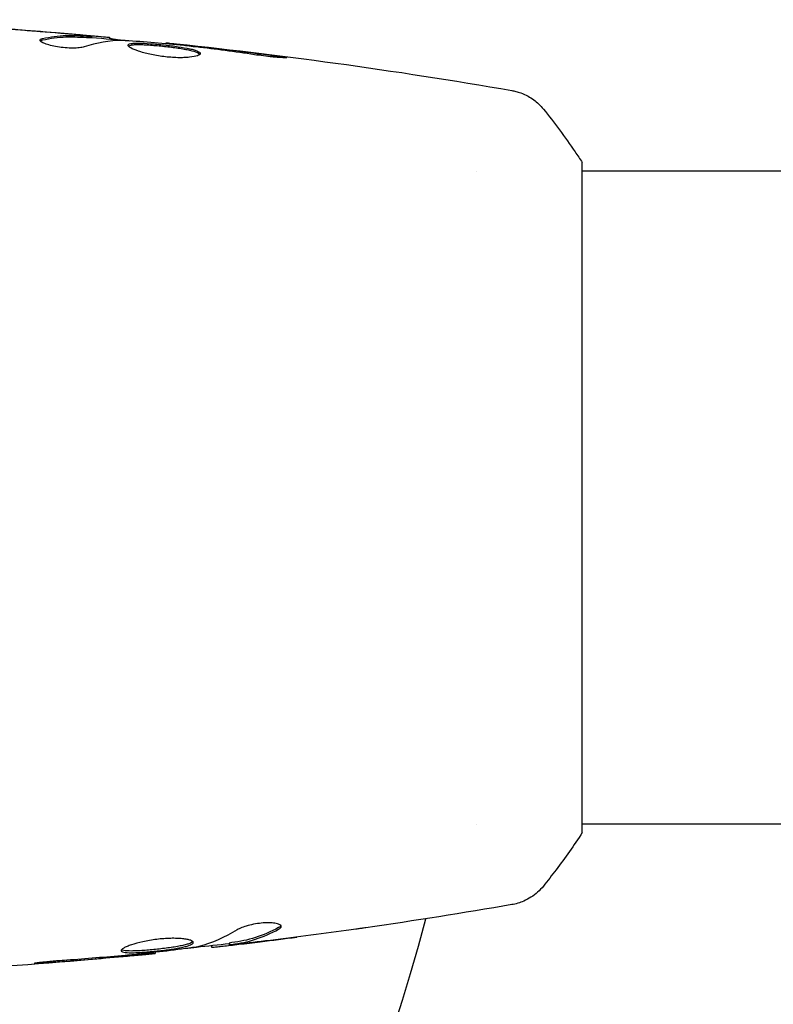
# Model space of a CAD drawing. Units: millimetres. Extents: x -4254 to 4372, y -4175 to 2908.
# Drawn here: x -694 to -650, y 736 to 793 of the extents above; entities that cross this region are included whole.
import ezdxf

# ---------------------------------------------------------------- set-up
doc = ezdxf.new("R2010")
doc.units = ezdxf.units.MM
doc.header["$LTSCALE"] = 20
doc.layers.add('2d', color=230, linetype='Continuous')

msp = doc.modelspace()

# ---------------------------------------------------------------- linework, layer by layer
at = {"layer": '2d'}
for p, q in [((-689.639, 791.84, 122.972), (-689.639, 791.941, 122.972)), ((-688.598, 791.779, 122.972), (-688.598, 791.871, 122.972)), ((-685.324, 791.494, 122.972), (-685.324, 791.56, 122.972)), ((-661.09, 745.59, 122.972), (-661.09, 784.59, 122.972)), ((-667.236, 784.09, 122.972), (-667.236, 784.09, 122.972)), ((-395.506, 784.09, 122.972), (-661.09, 784.09, 122.972)), ((-667.235, 746.09, 122.972), (-667.235, 746.09, 122.972)), ((-395.506, 746.09, 122.972), (-661.09, 746.09, 122.972)), ((-682.681, 739.004, 122.972), (-682.681, 738.921, 122.972)), ((-681.64, 739.156, 122.972), (-681.64, 739.055, 122.972)), ((-685.955, 738.621, 122.972), (-685.955, 738.554, 122.972))]:
    msp.add_line(p, q, dxfattribs=at)
msp.add_arc((-765.09, 765.09, 122.972), 98, 285.20005, 345.51225, dxfattribs=at)
for points, knots in [([(-704.301, 792.903, 122.972), (-700.993, 792.776, 122.972), (-697.686, 792.593, 122.972), (-692.835, 792.243, 122.972), (-691.288, 792.119, 122.972), (-689.741, 791.983, 122.972)], [0, 0, 0, 0, 10.001335, 10.001335, 14.690563, 14.690563, 14.690563, 14.690563]), ([(-692.507, 791.806, 122.972), (-692.055, 791.907, 122.972), (-691.603, 791.966, 122.972), (-690.923, 791.991, 122.972), (-690.697, 791.988, 122.972), (-690.243, 791.966, 122.972), (-690.016, 791.956, 122.972), (-689.79, 791.944, 122.972)], [0, 0, 0, 0, 0.002938605, 0.002938605, 0.004407908, 0.004407908, 0.005877211, 0.005877211, 0.005877211, 0.005877211]), ([(-689.99, 791.983, 122.972), (-690.222, 792.006, 122.972), (-690.488, 792.03, 122.972), (-691.09, 792.084, 122.972), (-691.409, 792.111, 122.972), (-691.747, 792.139, 122.972)], [0, 0, 0, 0, 0.001013465, 0.001013465, 0.00202693, 0.00202693, 0.00202693, 0.00202693]), ([(-690.2, 792.023, 122.972), (-690.031, 792.008, 122.972), (-689.869, 791.994, 122.972), (-689.555, 791.966, 122.972), (-689.411, 791.953, 122.972), (-689.024, 791.918, 122.972), (-688.84, 791.901, 122.972), (-688.762, 791.893, 122.972)], [0, 0, 0, 0, 0.000502086, 0.000502086, 0.001004171, 0.001004171, 0.002008343, 0.002008343, 0.002008343, 0.002008343]), ([(-689.79, 791.944, 122.972), (-689.726, 791.941, 122.972), (-689.683, 791.939, 122.972), (-689.635, 791.939, 122.972), (-689.633, 791.941, 122.972), (-689.686, 791.951, 122.972), (-689.805, 791.965, 122.972), (-689.99, 791.983, 122.972)], [0, 0, 0, 0, 0.000405292, 0.000405292, 0.000810583, 0.000810583, 0.001621167, 0.001621167, 0.001621167, 0.001621167]), ([(-690.095, 791.321, 122.972), (-690.167, 791.298, 122.972), (-690.259, 791.28, 122.972), (-690.484, 791.255, 122.972), (-690.611, 791.248, 122.972), (-690.894, 791.247, 122.972), (-691.042, 791.254, 122.972), (-691.348, 791.28, 122.972), (-691.499, 791.299, 122.972), (-691.939, 791.373, 122.972), (-692.197, 791.441, 122.972), (-692.562, 791.582, 122.972), (-692.662, 791.653, 122.972), (-692.662, 791.71, 122.972)], [0, 0, 0, 0, 0.000456133, 0.000456133, 0.000912267, 0.000912267, 0.0013684, 0.0013684, 0.001824534, 0.001824534, 0.0027368, 0.0027368, 0.003649067, 0.003649067, 0.003649067, 0.003649067]), ([(-692.507, 791.705, 122.972), (-692.558, 791.693, 122.972), (-692.597, 791.679, 122.972), (-692.627, 791.66, 122.972), (-692.631, 791.658, 122.972), (-692.635, 791.655, 122.972)], [0, 0, 0, 0, 0.0003297632, 0.0003297632, 0.0003852274, 0.0003852274, 0.0003852274, 0.0003852274]), ([(-689.79, 791.844, 122.972), (-690.016, 791.855, 122.972), (-690.243, 791.865, 122.972), (-690.697, 791.887, 122.972), (-690.923, 791.891, 122.972), (-691.603, 791.865, 122.972), (-692.055, 791.805, 122.972), (-692.507, 791.705, 122.972)], [0, 0, 0, 0, 0.001469311, 0.001469311, 0.002938621, 0.002938621, 0.005877242, 0.005877242, 0.005877242, 0.005877242]), ([(-688.598, 791.822, 122.972), (-688.598, 791.819, 122.972), (-688.587, 791.816, 122.972), (-688.545, 791.808, 122.972), (-688.514, 791.803, 122.972), (-688.431, 791.79, 122.972), (-688.381, 791.782, 122.972), (-688.262, 791.762, 122.972), (-688.193, 791.751, 122.972), (-688.096, 791.736, 122.972), (-688.075, 791.732, 122.972), (-688.053, 791.729, 122.972)], [0, 0, 0, 0, 0.00032099, 0.00032099, 0.000641981, 0.000641981, 0.000962971, 0.000962971, 0.001283961, 0.001283961, 0.00137276, 0.00137276, 0.00137276, 0.00137276]), ([(-684.294, 791.396, 122.972), (-684.862, 791.45, 122.972), (-685.431, 791.505, 122.972), (-686.569, 791.605, 122.972), (-687.138, 791.65, 122.972), (-687.707, 791.69, 122.972)], [0, 0, 0, 0, 0.00190427, 0.00190427, 0.003808539, 0.003808539, 0.003808539, 0.003808539]), ([(-687.537, 791.416, 122.972), (-687.537, 791.437, 122.972), (-687.524, 791.456, 122.972), (-687.47, 791.487, 122.972), (-687.43, 791.501, 122.972), (-687.324, 791.521, 122.972), (-687.259, 791.528, 122.972), (-687.105, 791.537, 122.972), (-687.015, 791.539, 122.972), (-686.722, 791.537, 122.972), (-686.485, 791.526, 122.972), (-686.103, 791.498, 122.972), (-685.969, 791.487, 122.972), (-685.697, 791.462, 122.972), (-685.56, 791.449, 122.972), (-685.285, 791.419, 122.972), (-685.146, 791.403, 122.972), (-684.878, 791.369, 122.972), (-684.747, 791.351, 122.972), (-684.366, 791.295, 122.972), (-684.136, 791.255, 122.972), (-683.846, 791.19, 122.972), (-683.76, 791.168, 122.972), (-683.61, 791.123, 122.972), (-683.545, 791.1, 122.972), (-683.441, 791.053, 122.972), (-683.402, 791.03, 122.972), (-683.349, 790.983, 122.972), (-683.335, 790.959, 122.972), (-683.335, 790.936, 122.972)], [0, 0, 0, 0, 0.0004136, 0.0004136, 0.0008272, 0.0008272, 0.0012408, 0.0012408, 0.0016544, 0.0016544, 0.0024816, 0.0024816, 0.0028952, 0.0028952, 0.0033088, 0.0033088, 0.0037224, 0.0037224, 0.004136, 0.004136, 0.0049632, 0.0049632, 0.0053768, 0.0053768, 0.0057904, 0.0057904, 0.006203999, 0.006203999, 0.006617599, 0.006617599, 0.006617599, 0.006617599]), ([(-683.335, 790.936, 122.972), (-683.335, 790.889, 122.972), (-683.39, 790.844, 122.972), (-683.6, 790.768, 122.972), (-683.758, 790.736, 122.972), (-684.052, 790.706, 122.972), (-684.162, 790.698, 122.972), (-684.393, 790.69, 122.972), (-684.516, 790.69, 122.972), (-684.775, 790.696, 122.972), (-684.91, 790.703, 122.972), (-685.182, 790.724, 122.972), (-685.32, 790.738, 122.972), (-685.598, 790.772, 122.972), (-685.735, 790.793, 122.972), (-686.003, 790.839, 122.972), (-686.136, 790.865, 122.972), (-686.387, 790.92, 122.972), (-686.506, 790.949, 122.972), (-686.731, 791.01, 122.972), (-686.836, 791.042, 122.972), (-687.121, 791.137, 122.972), (-687.274, 791.202, 122.972), (-687.481, 791.319, 122.972), (-687.537, 791.373, 122.972), (-687.537, 791.416, 122.972)], [0.006617599, 0.006617599, 0.006617599, 0.006617599, 0.007449314, 0.007449314, 0.008281029, 0.008281029, 0.008696886, 0.008696886, 0.009112744, 0.009112744, 0.009528601, 0.009528601, 0.009944458, 0.009944458, 0.010360316, 0.010360316, 0.010776173, 0.010776173, 0.011192031, 0.011192031, 0.011607888, 0.011607888, 0.012439603, 0.012439603, 0.013271318, 0.013271318, 0.013271318, 0.013271318]), ([(-683.357, 790.886, 122.972), (-683.362, 790.892, 122.972), (-683.368, 790.898, 122.972), (-683.401, 790.928, 122.972), (-683.441, 790.952, 122.972), (-683.596, 791.022, 122.972), (-683.75, 791.067, 122.972), (-684.038, 791.132, 122.972), (-684.144, 791.153, 122.972), (-684.372, 791.193, 122.972), (-684.491, 791.213, 122.972), (-684.744, 791.25, 122.972), (-684.877, 791.268, 122.972), (-685.146, 791.302, 122.972), (-685.282, 791.318, 122.972), (-685.696, 791.362, 122.972), (-685.97, 791.388, 122.972), (-686.357, 791.415, 122.972), (-686.479, 791.423, 122.972), (-686.709, 791.433, 122.972), (-686.818, 791.437, 122.972), (-687.015, 791.438, 122.972), (-687.103, 791.436, 122.972), (-687.257, 791.427, 122.972), (-687.323, 791.42, 122.972), (-687.44, 791.397, 122.972), (-687.485, 791.381, 122.972), (-687.511, 791.36, 122.972)], [0.006959302, 0.006959302, 0.006959302, 0.006959302, 0.007065717, 0.007065717, 0.007479037, 0.007479037, 0.008305676, 0.008305676, 0.008718996, 0.008718996, 0.009132316, 0.009132316, 0.009545635, 0.009545635, 0.009958955, 0.009958955, 0.010785595, 0.010785595, 0.011198915, 0.011198915, 0.011612234, 0.011612234, 0.012025554, 0.012025554, 0.012438874, 0.012438874, 0.012937835, 0.012937835, 0.012937835, 0.012937835]), ([(-685.324, 791.561, 122.972), (-682.031, 791.221, 122.972), (-678.742, 790.826, 122.972), (-672.028, 789.905, 122.972), (-668.601, 789.373, 122.972), (-665.186, 788.782, 122.972)], [0, 0, 0, 0, 10.001335, 10.001335, 20.470445, 20.470445, 20.470445, 20.470445]), ([(-685.324, 791.56, 122.972), (-685.324, 791.56, 122.972), (-685.299, 791.557, 122.972), (-685.201, 791.546, 122.972), (-685.126, 791.538, 122.972), (-684.935, 791.516, 122.972), (-684.817, 791.503, 122.972), (-684.541, 791.472, 122.972), (-684.386, 791.455, 122.972), (-684.214, 791.436, 122.972)], [0, 0, 0, 0, 0.000630412, 0.000630412, 0.001260825, 0.001260825, 0.001891237, 0.001891237, 0.00252165, 0.00252165, 0.00252165, 0.00252165]), ([(-680.175, 790.867, 122.972), (-680.74, 790.953, 122.972), (-681.306, 791.033, 122.972), (-682.44, 791.183, 122.972), (-683.007, 791.25, 122.972), (-683.575, 791.316, 122.972)], [0, 0, 0, 0, 0.001845834, 0.001845834, 0.003691668, 0.003691668, 0.003691668, 0.003691668]), ([(-679.132, 790.823, 122.972), (-678.966, 790.801, 122.972), (-678.817, 790.78, 122.972), (-678.627, 790.752, 122.972), (-678.57, 790.744, 122.972), (-678.471, 790.728, 122.972), (-678.428, 790.721, 122.972), (-678.325, 790.703, 122.972), (-678.288, 790.696, 122.972), (-678.288, 790.687, 122.972), (-678.323, 790.685, 122.972), (-678.425, 790.687, 122.972), (-678.468, 790.689, 122.972), (-678.567, 790.693, 122.972), (-678.623, 790.696, 122.972), (-678.75, 790.704, 122.972), (-678.82, 790.709, 122.972), (-678.968, 790.721, 122.972), (-679.047, 790.728, 122.972), (-679.462, 790.768, 122.972), (-679.841, 790.816, 122.972), (-680.175, 790.867, 122.972)], [0, 0, 0, 0, 0.000536546, 0.000536546, 0.000804819, 0.000804819, 0.001073092, 0.001073092, 0.001609638, 0.001609638, 0.002146183, 0.002146183, 0.002414456, 0.002414456, 0.002682729, 0.002682729, 0.002951002, 0.002951002, 0.003219275, 0.003219275, 0.004292367, 0.004292367, 0.004292367, 0.004292367]), ([(-665.185, 788.781, 122.972), (-665.185, 788.781, 122.972), (-665.185, 788.781, 122.972), (-665.185, 788.781, 122.972), (-665.185, 788.781, 122.972), (-665.185, 788.781, 122.972)], [0.00233076358, 0.00233076358, 0.00233076358, 0.00233076358, 0.00233614505, 0.00233614505, 0.00234726556, 0.00234726556, 0.00234726556, 0.00234726556]), ([(-665.185, 788.781, 122.972), (-665.116, 788.769, 122.972), (-665.036, 788.753, 122.972), (-664.863, 788.709, 122.972), (-664.768, 788.68, 122.972), (-664.527, 788.593, 122.972), (-664.381, 788.527, 122.972), (-664.018, 788.326, 122.972), (-663.808, 788.171, 122.972), (-663.527, 787.903, 122.972), (-663.438, 787.806, 122.972), (-663.355, 787.703, 122.972)], [0, 0, 0, 0, 0.281105, 0.281105, 0.591987, 0.591987, 1.075535, 1.075535, 1.846945, 1.846945, 2.242897, 2.242897, 2.242897, 2.242897]), ([(-663.355, 787.703, 122.972), (-662.726, 786.919, 122.972), (-662.098, 786.075, 122.972), (-661.366, 785.006, 122.972), (-661.227, 784.798, 122.972), (-661.09, 784.59, 122.972)], [0, 0, 0, 0, 3.150023, 3.150023, 3.901435, 3.901435, 3.901435, 3.901435]), ([(-661.09, 745.59, 122.972), (-661.576, 744.85, 122.972), (-662.088, 744.124, 122.972), (-662.859, 743.104, 122.972), (-663.107, 742.786, 122.972), (-663.355, 742.476, 122.972)], [0, 0, 0, 0, 2.660887, 2.660887, 3.904745, 3.904745, 3.904745, 3.904745]), ([(-663.355, 742.476, 122.972), (-663.558, 742.224, 122.972), (-663.805, 742.002, 122.972), (-664.209, 741.743, 122.972), (-664.349, 741.669, 122.972), (-664.608, 741.555, 122.972), (-664.725, 741.513, 122.972), (-664.961, 741.442, 122.972), (-665.082, 741.415, 122.972), (-665.185, 741.398, 122.972)], [0, 0, 0, 0, 0.971802, 0.971802, 1.448447, 1.448447, 1.834818, 1.834818, 2.252163, 2.252163, 2.252163, 2.252163]), ([(-678.772, 740.066, 122.972), (-679.218, 739.822, 122.972), (-679.668, 739.627, 122.972), (-680.347, 739.409, 122.972), (-680.574, 739.349, 122.972), (-681.031, 739.254, 122.972), (-681.26, 739.223, 122.972), (-681.489, 739.187, 122.972)], [0, 0, 0, 0, 0.002970524, 0.002970524, 0.004455786, 0.004455786, 0.005941048, 0.005941048, 0.005941048, 0.005941048]), ([(-681.489, 739.086, 122.972), (-681.26, 739.123, 122.972), (-681.031, 739.154, 122.972), (-680.575, 739.248, 122.972), (-680.347, 739.308, 122.972), (-679.668, 739.525, 122.972), (-679.218, 739.72, 122.972), (-678.772, 739.963, 122.972)], [0, 0, 0, 0, 0.001485171, 0.001485171, 0.002970341, 0.002970341, 0.005940682, 0.005940682, 0.005940682, 0.005940682]), ([(-678.617, 740.127, 122.972), (-678.617, 740.162, 122.972), (-678.642, 740.197, 122.972), (-678.739, 740.256, 122.972), (-678.812, 740.282, 122.972), (-678.999, 740.32, 122.972), (-679.114, 740.334, 122.972), (-679.371, 740.344, 122.972), (-679.515, 740.341, 122.972), (-679.812, 740.32, 122.972), (-679.967, 740.301, 122.972), (-680.267, 740.249, 122.972), (-680.415, 740.217, 122.972), (-680.685, 740.144, 122.972), (-680.81, 740.103, 122.972), (-681.024, 740.018, 122.972), (-681.114, 739.974, 122.972), (-681.184, 739.931, 122.972)], [0.000672322, 0.000672322, 0.000672322, 0.000672322, 0.001130161, 0.001130161, 0.001588, 0.001588, 0.002045839, 0.002045839, 0.002503678, 0.002503678, 0.002961518, 0.002961518, 0.003419357, 0.003419357, 0.003877196, 0.003877196, 0.004335035, 0.004335035, 0.004335035, 0.004335035]), ([(-678.772, 739.963, 122.972), (-678.721, 739.991, 122.972), (-678.683, 740.018, 122.972), (-678.631, 740.073, 122.972), (-678.617, 740.101, 122.972), (-678.617, 740.127, 122.972)], [0, 0, 0, 0, 0.0003361609, 0.0003361609, 0.0006723218, 0.0006723218, 0.0006723218, 0.0006723218]), ([(-673.692, 740.052, 122.972), (-673.733, 740.046, 122.972), (-673.778, 740.039, 122.972), (-673.891, 740.023, 122.972), (-673.96, 740.014, 122.972), (-674.111, 739.992, 122.972), (-674.193, 739.981, 122.972), (-674.448, 739.946, 122.972), (-674.633, 739.92, 122.972), (-674.827, 739.893, 122.972)], [0.003802953, 0.003802953, 0.003802953, 0.003802953, 0.004028258, 0.004028258, 0.004321052, 0.004321052, 0.004613847, 0.004613847, 0.005199436, 0.005199436, 0.005199436, 0.005199436]), ([(-683.742, 739.194, 122.972), (-683.742, 739.218, 122.972), (-683.755, 739.24, 122.972), (-683.809, 739.283, 122.972), (-683.849, 739.304, 122.972), (-683.955, 739.342, 122.972), (-684.02, 739.36, 122.972), (-684.174, 739.39, 122.972), (-684.263, 739.403, 122.972), (-684.46, 739.423, 122.972), (-684.567, 739.431, 122.972), (-684.8, 739.438, 122.972), (-684.925, 739.439, 122.972), (-685.181, 739.433, 122.972), (-685.316, 739.426, 122.972), (-685.59, 739.406, 122.972), (-685.728, 739.392, 122.972), (-686.004, 739.358, 122.972), (-686.143, 739.337, 122.972), (-686.411, 739.292, 122.972), (-686.542, 739.267, 122.972), (-686.92, 739.184, 122.972), (-687.147, 739.122, 122.972), (-687.434, 739.027, 122.972), (-687.519, 738.995, 122.972), (-687.669, 738.933, 122.972), (-687.734, 738.902, 122.972), (-687.837, 738.844, 122.972), (-687.877, 738.817, 122.972), (-687.93, 738.765, 122.972), (-687.944, 738.741, 122.972), (-687.944, 738.72, 122.972)], [0, 0, 0, 0, 0.000415765, 0.000415765, 0.00083153, 0.00083153, 0.001247295, 0.001247295, 0.00166306, 0.00166306, 0.002078825, 0.002078825, 0.002494589, 0.002494589, 0.002910354, 0.002910354, 0.003326119, 0.003326119, 0.003741884, 0.003741884, 0.004157649, 0.004157649, 0.004989179, 0.004989179, 0.005404944, 0.005404944, 0.005820709, 0.005820709, 0.006236474, 0.006236474, 0.006652238, 0.006652238, 0.006652238, 0.006652238]), ([(-679.532, 739.283, 122.972), (-679.869, 739.242, 122.972), (-680.188, 739.204, 122.972), (-680.79, 739.136, 122.972), (-681.057, 739.106, 122.972), (-681.289, 739.082, 122.972)], [0, 0, 0, 0, 0.001015532, 0.001015532, 0.002031065, 0.002031065, 0.002031065, 0.002031065]), ([(-687.944, 738.72, 122.972), (-687.944, 738.699, 122.972), (-687.93, 738.681, 122.972), (-687.877, 738.649, 122.972), (-687.837, 738.636, 122.972), (-687.679, 738.606, 122.972), (-687.521, 738.597, 122.972), (-687.228, 738.599, 122.972), (-687.119, 738.602, 122.972), (-686.888, 738.613, 122.972), (-686.767, 738.62, 122.972), (-686.51, 738.638, 122.972), (-686.376, 738.649, 122.972), (-686.107, 738.674, 122.972), (-685.969, 738.687, 122.972), (-685.692, 738.717, 122.972), (-685.555, 738.732, 122.972), (-685.287, 738.766, 122.972), (-685.154, 738.783, 122.972), (-684.901, 738.82, 122.972), (-684.781, 738.839, 122.972), (-684.554, 738.879, 122.972), (-684.447, 738.9, 122.972), (-684.159, 738.963, 122.972), (-684.004, 739.008, 122.972), (-683.797, 739.1, 122.972), (-683.742, 739.148, 122.972), (-683.742, 739.194, 122.972)], [0.006652238, 0.006652238, 0.006652238, 0.006652238, 0.007065568, 0.007065568, 0.007478898, 0.007478898, 0.008305558, 0.008305558, 0.008718887, 0.008718887, 0.009132217, 0.009132217, 0.009545547, 0.009545547, 0.009958877, 0.009958877, 0.010372206, 0.010372206, 0.010785536, 0.010785536, 0.011198866, 0.011198866, 0.011612196, 0.011612196, 0.012438855, 0.012438855, 0.013265515, 0.013265515, 0.013265515, 0.013265515]), ([(-683.764, 739.245, 122.972), (-683.769, 739.239, 122.972), (-683.775, 739.233, 122.972), (-683.808, 739.203, 122.972), (-683.848, 739.179, 122.972), (-683.952, 739.133, 122.972), (-684.015, 739.11, 122.972), (-684.166, 739.066, 122.972), (-684.254, 739.043, 122.972), (-684.446, 739.001, 122.972), (-684.551, 738.98, 122.972), (-684.778, 738.941, 122.972), (-684.9, 738.921, 122.972), (-685.278, 738.866, 122.972), (-685.554, 738.832, 122.972), (-685.965, 738.788, 122.972), (-686.104, 738.775, 122.972), (-686.376, 738.75, 122.972), (-686.508, 738.739, 122.972), (-686.763, 738.721, 122.972), (-686.888, 738.714, 122.972), (-687.118, 738.703, 122.972), (-687.225, 738.7, 122.972), (-687.521, 738.698, 122.972), (-687.677, 738.707, 122.972), (-687.837, 738.737, 122.972), (-687.876, 738.75, 122.972), (-687.908, 738.769, 122.972), (-687.913, 738.772, 122.972), (-687.918, 738.776, 122.972)], [0.00030701, 0.00030701, 0.00030701, 0.00030701, 0.000413434, 0.000413434, 0.000826868, 0.000826868, 0.001240303, 0.001240303, 0.001653737, 0.001653737, 0.002067171, 0.002067171, 0.002480605, 0.002480605, 0.003307474, 0.003307474, 0.003720908, 0.003720908, 0.004134342, 0.004134342, 0.004547777, 0.004547777, 0.004961211, 0.004961211, 0.005788079, 0.005788079, 0.006201514, 0.006201514, 0.006283371, 0.006283371, 0.006283371, 0.006283371]), ([(-683.572, 738.927, 122.972), (-684.139, 738.843, 122.972), (-684.708, 738.767, 122.972), (-685.846, 738.63, 122.972), (-686.415, 738.569, 122.972), (-686.985, 738.507, 122.972)], [0, 0, 0, 0, 0.001910154, 0.001910154, 0.003820307, 0.003820307, 0.003820307, 0.003820307]), ([(-681.64, 739.122, 122.972), (-682.276, 739.049, 122.972), (-682.912, 738.977, 122.972), (-683.769, 738.884, 122.972), (-683.99, 738.86, 122.972), (-684.21, 738.836, 122.972)], [8.06827, 8.06827, 8.06827, 8.06827, 10.001335, 10.001335, 10.671994, 10.671994, 10.671994, 10.671994]), ([(-682.517, 738.928, 122.972), (-682.478, 738.931, 122.972), (-682.414, 738.938, 122.972), (-682.237, 738.957, 122.972), (-682.127, 738.969, 122.972), (-681.74, 739.012, 122.972), (-681.416, 739.049, 122.972), (-681.079, 739.089, 122.972)], [0, 0, 0, 0, 0.000502775, 0.000502775, 0.001005549, 0.001005549, 0.002011098, 0.002011098, 0.002011098, 0.002011098]), ([(-681.289, 739.082, 122.972), (-681.382, 739.073, 122.972), (-681.457, 739.066, 122.972), (-681.572, 739.056, 122.972), (-681.611, 739.053, 122.972), (-681.664, 739.054, 122.972), (-681.616, 739.066, 122.972), (-681.489, 739.086, 122.972)], [0, 0, 0, 0, 0.000405419, 0.000405419, 0.000810838, 0.000810838, 0.001621676, 0.001621676, 0.001621676, 0.001621676]), ([(-681.489, 739.187, 122.972), (-681.553, 739.177, 122.972), (-681.596, 739.169, 122.972), (-681.633, 739.16, 122.972), (-681.64, 739.158, 122.972), (-681.64, 739.156, 122.972)], [0, 0, 0, 0, 0.0004054221, 0.0004054221, 0.0006379335, 0.0006379335, 0.0006379335, 0.0006379335]), ([(-685.955, 738.554, 122.972), (-689.249, 738.221, 122.972), (-692.549, 737.944, 122.972), (-698.667, 737.533, 122.972), (-701.483, 737.384, 122.972), (-704.301, 737.276, 122.972)], [0, 0, 0, 0, 10.001335, 10.001335, 18.519664, 18.519664, 18.519664, 18.519664]), ([(-691.104, 738.164, 122.972), (-691.272, 738.152, 122.972), (-691.45, 738.138, 122.972), (-691.718, 738.116, 122.972), (-691.807, 738.108, 122.972), (-691.982, 738.092, 122.972), (-692.068, 738.084, 122.972), (-692.315, 738.06, 122.972), (-692.466, 738.044, 122.972), (-692.717, 738.019, 122.972), (-692.819, 738.008, 122.972), (-692.955, 737.99, 122.972), (-692.991, 737.984, 122.972), (-692.991, 737.979, 122.972), (-692.982, 737.978, 122.972), (-692.947, 737.977, 122.972), (-692.921, 737.978, 122.972), (-692.749, 737.984, 122.972), (-692.48, 738.001, 122.972), (-692.147, 738.026, 122.972)], [0, 0, 0, 0, 0.000535625, 0.000535625, 0.000803438, 0.000803438, 0.001071251, 0.001071251, 0.001606876, 0.001606876, 0.002142502, 0.002142502, 0.002678127, 0.002678127, 0.00294594, 0.00294594, 0.003213752, 0.003213752, 0.004285003, 0.004285003, 0.004285003, 0.004285003]), ([(-687.065, 738.453, 122.972), (-686.893, 738.469, 122.972), (-686.738, 738.483, 122.972), (-686.465, 738.509, 122.972), (-686.345, 738.52, 122.972), (-686.154, 738.537, 122.972), (-686.079, 738.544, 122.972), (-685.98, 738.552, 122.972), (-685.955, 738.555, 122.972), (-685.955, 738.554, 122.972)], [0, 0, 0, 0, 0.000630096, 0.000630096, 0.001260193, 0.001260193, 0.001890289, 0.001890289, 0.002520386, 0.002520386, 0.002520386, 0.002520386])]:
    msp.add_open_spline(points, degree=3, knots=knots, dxfattribs=at)
for points in [[(-691.747, 792.139, 122.972), (-693.314, 792.268, 122.972), (-694.883, 792.384, 122.972), (-696.452, 792.487, 122.972)], [(-695.942, 792.463, 122.972), (-694.442, 792.363, 122.972), (-692.943, 792.251, 122.972), (-691.445, 792.128, 122.972)], [(-691.445, 792.128, 122.972), (-691.032, 792.094, 122.972), (-690.617, 792.059, 122.972), (-690.2, 792.023, 122.972)], [(-690.961, 791.987, 122.972), (-690.962, 791.987, 122.972), (-690.963, 791.987, 122.972), (-690.964, 791.987, 122.972)], [(-692.662, 791.71, 122.972), (-692.662, 791.751, 122.972), (-692.61, 791.784, 122.972), (-692.507, 791.806, 122.972)], [(-687.869, 791.696, 122.972), (-688.615, 791.68, 122.972), (-689.357, 791.553, 122.972), (-690.095, 791.321, 122.972)], [(-689.639, 791.84, 122.972), (-689.639, 791.837, 122.972), (-689.691, 791.838, 122.972), (-689.79, 791.844, 122.972)], [(-689.639, 791.873, 122.972), (-688.902, 791.808, 122.972), (-688.165, 791.74, 122.972), (-687.429, 791.67, 122.972)], [(-688.762, 791.893, 122.972), (-688.653, 791.881, 122.972), (-688.598, 791.874, 122.972), (-688.598, 791.871, 122.972)], [(-687.707, 791.69, 122.972), (-687.776, 791.694, 122.972), (-687.833, 791.697, 122.972), (-687.869, 791.696, 122.972)], [(-685.324, 791.561, 122.972), (-685.324, 791.561, 122.972), (-685.324, 791.561, 122.972), (-685.324, 791.56, 122.972)], [(-684.214, 791.436, 122.972), (-683.894, 791.4, 122.972), (-683.552, 791.362, 122.972), (-683.189, 791.32, 122.972)], [(-683.856, 791.349, 122.972), (-684.001, 791.366, 122.972), (-684.158, 791.382, 122.972), (-684.294, 791.396, 122.972)], [(-683.575, 791.316, 122.972), (-683.667, 791.327, 122.972), (-683.761, 791.338, 122.972), (-683.856, 791.349, 122.972)], [(-683.189, 791.32, 122.972), (-681.835, 791.167, 122.972), (-680.483, 791.002, 122.972), (-679.132, 790.823, 122.972)], [(-663.355, 787.703, 122.972), (-663.355, 787.703, 122.972), (-663.355, 787.703, 122.972), (-663.355, 787.703, 122.972)], [(-665.185, 741.398, 122.972), (-668.014, 740.908, 122.972), (-670.85, 740.459, 122.972), (-673.692, 740.052, 122.972)], [(-681.184, 739.931, 122.972), (-681.914, 739.48, 122.972), (-682.656, 739.153, 122.972), (-683.41, 738.957, 122.972)], [(-674.827, 739.893, 122.972), (-676.394, 739.676, 122.972), (-677.962, 739.473, 122.972), (-679.532, 739.283, 122.972)], [(-678.635, 740.177, 122.972), (-678.658, 740.141, 122.972), (-678.704, 740.103, 122.972), (-678.772, 740.066, 122.972)], [(-679.834, 739.239, 122.972), (-679.126, 739.326, 122.972), (-678.419, 739.416, 122.972), (-677.712, 739.509, 122.972)], [(-683.41, 738.957, 122.972), (-683.447, 738.948, 122.972), (-683.503, 738.937, 122.972), (-683.572, 738.927, 122.972)], [(-682.681, 738.921, 122.972), (-682.681, 738.916, 122.972), (-682.626, 738.918, 122.972), (-682.517, 738.928, 122.972)], [(-681.079, 739.089, 122.972), (-680.662, 739.138, 122.972), (-680.247, 739.188, 122.972), (-679.834, 739.239, 122.972)], [(-692.147, 738.026, 122.972), (-690.794, 738.127, 122.972), (-689.442, 738.239, 122.972), (-688.09, 738.36, 122.972)], [(-687.704, 738.439, 122.972), (-688.837, 738.34, 122.972), (-689.97, 738.245, 122.972), (-691.104, 738.164, 122.972)], [(-688.09, 738.36, 122.972), (-687.726, 738.393, 122.972), (-687.385, 738.424, 122.972), (-687.065, 738.453, 122.972)], [(-687.423, 738.464, 122.972), (-687.518, 738.455, 122.972), (-687.612, 738.447, 122.972), (-687.704, 738.439, 122.972)], [(-686.985, 738.507, 122.972), (-687.121, 738.492, 122.972), (-687.278, 738.477, 122.972), (-687.423, 738.464, 122.972)], [(-685.955, 738.554, 122.972), (-685.955, 738.554, 122.972), (-685.955, 738.554, 122.972), (-685.955, 738.554, 122.972)]]:
    msp.add_open_spline(points, degree=3, dxfattribs=at)

doc.saveas('drawing.dxf')
